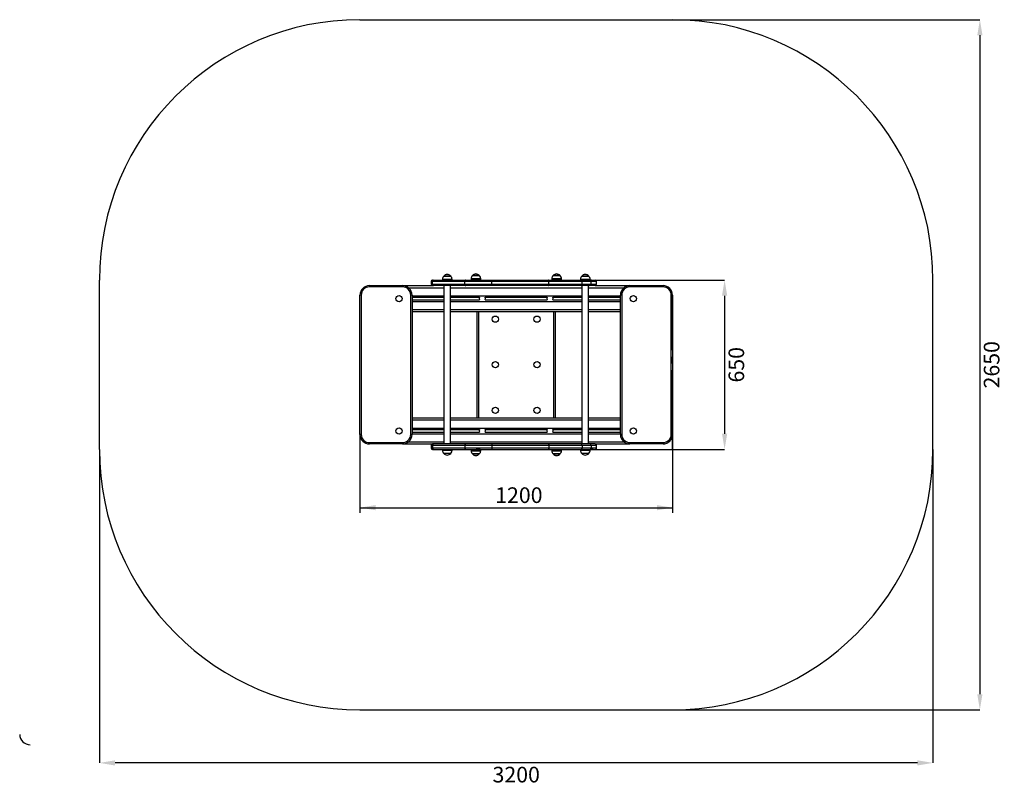
# Model space of a CAD drawing. Units: millimetres. Extents: x 200 to 3980, y 348 to 3295.
import ezdxf

# ---------------------------------------------------------------- set-up
doc = ezdxf.new("R2010")
doc.units = ezdxf.units.MM
doc.header["$LTSCALE"] = 20
doc.header["$PDSIZE"] = -1
doc.linetypes.add('SLD-Осевая', pattern=[19.05, 15.24, -1.27, 1.27, -1.27])
doc.linetypes.add('SLD-Сплошная', pattern=[0])
doc.layers.add('ПРИМЕЧАНИЯ', color=7, linetype='SLD-Сплошная')
doc.styles.add('SLDTEXTSTYLE3', font='isocpeui.ttf')
doc.styles.add('SLDTEXTSTYLE4', font='isocpeur.ttf')
doc.dimstyles.new('SLDDIMSTYLE3', dxfattribs={"dimtxt": 60, "dimasz": 60, "dimexe": 0, "dimexo": 0.0625, "dimgap": 15, "dimtad": 2, "dimdec": 0, "dimrnd": 1e-09, "dimzin": 12, "dimdsep": 46, "dimtxsty": 'SLDTEXTSTYLE3', "dimsah": 1, "dimcen": 0.09, "dimadec": 0, "dimazin": 3, "dimtfac": 1, "dimtdec": 3, "dimtofl": 0, "dimtmove": 0, "dimatfit": 3, "dimfxl": 1, "dimfrac": 2, "dimtolj": 1, "dimtzin": 12, "dimarcsym": 0})

# ---------------------------------------------------------------- blocks, each defined once
blk = doc.blocks.new('_D_5')
at = {"layer": 'Defpoints', "color": 0, "transparency": 16777216}
for p in [(506.2, 1645.1), (3706.2, 1645.1), (506.2, 441.4)]:
    blk.add_point(p, dxfattribs=at)
at = {"layer": 'ПРИМЕЧАНИЯ', "color": 0, "lineweight": -2, "transparency": 16777216}
for p, q in [((506.2, 1645), (506.2, 441.4)), ((3706.2, 1645), (3706.2, 441.4)), ((3646.2, 441.4), (566.2, 441.4))]:
    blk.add_line(p, q, dxfattribs=at)
at = {"layer": 'ПРИМЕЧАНИЯ', "color": 0, "transparency": 16777216}
for points in [[(566.2, 451.4), (566.2, 431.4), (506.2, 441.4)], [(3646.2, 451.4), (3646.2, 431.4), (3706.2, 441.4)]]:
    blk.add_solid(points, dxfattribs=at)
at = {"layer": 'ПРИМЕЧАНИЯ', "color": 0, "transparency": 16777216, "insert": (2106.2, 426.4), "char_height": 60, "attachment_point": 2, "style": 'SLDTEXTSTYLE3'}
blk.add_mtext('\\A1;3200', dxfattribs=at)
blk = doc.blocks.new('_D_6')
at = {"layer": 'Defpoints', "color": 0, "transparency": 16777216}
for p in [(2706.2, 3295.1), (2706.2, 645.1), (3886.2, 645.1)]:
    blk.add_point(p, dxfattribs=at)
at = {"layer": 'ПРИМЕЧАНИЯ', "color": 0, "lineweight": -2, "transparency": 16777216}
for p, q in [((2706.3, 3295.1), (3886.2, 3295.1)), ((3886.2, 3235.1), (3886.2, 705.1)), ((2706.3, 645.1), (3886.2, 645.1))]:
    blk.add_line(p, q, dxfattribs=at)
at = {"layer": 'ПРИМЕЧАНИЯ', "color": 0, "transparency": 16777216}
for points in [[(3876.2, 3235.1), (3896.2, 3235.1), (3886.2, 3295.1)], [(3876.2, 705.1), (3896.2, 705.1), (3886.2, 645.1)]]:
    blk.add_solid(points, dxfattribs=at)
at = {"layer": 'ПРИМЕЧАНИЯ', "color": 0, "transparency": 16777216, "insert": (3901.2, 1970.1), "char_height": 60, "attachment_point": 2, "rotation": 90, "style": 'SLDTEXTSTYLE3'}
blk.add_mtext('\\A1;2650', dxfattribs=at)
blk = doc.blocks.new('_D_7')
at = {"layer": 'ПРИМЕЧАНИЯ', "color": 7, "transparency": 16777216}
for p, q in [((1506.2, 1702.6), (1506.2, 1401.4)), ((2706.2, 1702.6), (2706.2, 1401.4)), ((1506.2, 1421.4), (2706.2, 1421.4))]:
    blk.add_line(p, q, dxfattribs=at)
for points in [[(1506.2, 1421.4), (1566.2, 1411.4), (1566.2, 1431.4)], [(2706.2, 1421.4), (2646.2, 1431.4), (2646.2, 1411.4)]]:
    blk.add_solid(points, dxfattribs=at)
at = {"layer": 'ПРИМЕЧАНИЯ', "color": 7, "transparency": 16777216, "insert": (2025.5, 1499.4), "char_height": 60, "attachment_point": 1, "style": 'SLDTEXTSTYLE4'}
blk.add_mtext('1200', dxfattribs=at)
blk = doc.blocks.new('_D_8')
at = {"layer": 'Defpoints', "color": 0, "transparency": 16777216}
for p in [(2389.3, 2295.1), (2389.8, 1645.1), (2906.2, 1645.1)]:
    blk.add_point(p, dxfattribs=at)
at = {"layer": 'ПРИМЕЧАНИЯ', "color": 0, "lineweight": -2, "transparency": 16777216}
for p, q in [((2389.4, 2295.1), (2906.2, 2295.1)), ((2906.2, 2235.1), (2906.2, 1705.1)), ((2389.9, 1645.1), (2906.2, 1645.1))]:
    blk.add_line(p, q, dxfattribs=at)
at = {"layer": 'ПРИМЕЧАНИЯ', "color": 0, "transparency": 16777216}
for points in [[(2896.2, 2235.1), (2916.2, 2235.1), (2906.2, 2295.1)], [(2896.2, 1705.1), (2916.2, 1705.1), (2906.2, 1645.1)]]:
    blk.add_solid(points, dxfattribs=at)
at = {"layer": 'ПРИМЕЧАНИЯ', "color": 0, "transparency": 16777216, "insert": (2921.2, 1970.1), "char_height": 60, "attachment_point": 2, "rotation": 90, "style": 'SLDTEXTSTYLE3'}
blk.add_mtext('\\A1;650', dxfattribs=at)

msp = doc.modelspace()

# ---------------------------------------------------------------- linework, layer by layer
at = {"color": 252, "linetype": 'SLD-Сплошная', "true_color": 0x939598}
for p, q in [((1506.2, 3295.1), (2706.2, 3295.1)), ((506.2, 1645.1), (506.2, 2295.1)), ((3706.2, 1645.1), (3706.2, 2295.1)), ((1506.2, 645.1), (2706.2, 645.1))]:
    msp.add_line(p, q, dxfattribs=at)
at = {"color": 7, "linetype": 'SLD-Сплошная', "lineweight": 25}
for p, q in [((1827.9, 2310.6), (1854.6, 2310.6)), ((1836.1, 2310.6), (1827.9, 2310.6)), ((1854.6, 2310.6), (1836.1, 2310.6)), ((1937.9, 2312.6), (1964.3, 2312.6)), ((1964.6, 2312.6), (1937.9, 2312.6)), ((1964.3, 2312.6), (1964.6, 2312.6)), ((2247.9, 2312.6), (2274.3, 2312.6)), ((2274.6, 2312.6), (2247.9, 2312.6)), ((2274.3, 2312.6), (2274.6, 2312.6)), ((2357.9, 2310.6), (2384.6, 2310.6)), ((2366.1, 2310.6), (2357.9, 2310.6)), ((2384.6, 2310.6), (2366.1, 2310.6)), ((1542.7, 2269.1), (1542.7, 2274.1)), ((1542.7, 2274.1), (1669.7, 2274.1)), ((1669.7, 2269.1), (1542.7, 2269.1)), ((1669.7, 2269.1), (1669.7, 2274.1)), ((1669.7, 2274.1), (1785.1, 2274.1)), ((1780.1, 2290.1), (1780.1, 2279.1)), ((1784.4, 2290.1), (1780.5, 2290.1)), ((1780.5, 2279.1), (1780.5, 2290.1)), ((1780.5, 2279.1), (1784.4, 2279.1)), ((1784.4, 2279.1), (1784.4, 2290.1)), ((1909.2, 2290.1), (1784.4, 2290.1)), ((1784.4, 2279.1), (1909.2, 2279.1)), ((1785.1, 2295.1), (1785.4, 2295.1)), ((1785.1, 2295.1), (1785.4, 2295.1)), ((1785.4, 2274.1), (1785.1, 2274.1)), ((1785.4, 2295.1), (1789.2, 2295.1)), ((1785.4, 2295.1), (1789.2, 2295.1)), ((1789.2, 2274.1), (1785.4, 2274.1)), ((1789.2, 2295.1), (1822.6, 2295.1)), ((1789.2, 2295.1), (1822.6, 2295.1)), ((1912.5, 2274.1), (1789.2, 2274.1)), ((1822.6, 2298.1), (1822.6, 2295.1)), ((1834.1, 2295.1), (1822.6, 2295.1)), ((1828.2, 2274.1), (1828.2, 1666.1)), ((1835.5, 2295.1), (1834.1, 2295.1)), ((1835.5, 2295.1), (1912.5, 2295.1)), ((1835.5, 2295.1), (1912.5, 2295.1)), ((1854.2, 1666.1), (1854.2, 2274.1)), ((1859.8, 2295.1), (1859.8, 2298.1)), ((1909.2, 2279.1), (1909.2, 2290.1)), ((2012, 2290.1), (1909.2, 2290.1)), ((1909.2, 2279.1), (2012, 2279.1)), ((1912.5, 2295.1), (1959.8, 2295.1)), ((1912.5, 2295.1), (1959.8, 2295.1)), ((2014, 2274.1), (1912.5, 2274.1)), ((1932.6, 2300.1), (1932.6, 2297.1)), ((1969.8, 2297.1), (1932.6, 2297.1)), ((1946.2, 2297.1), (1946.2, 2295.1)), ((1956.2, 2295.1), (1956.2, 2297.1)), ((1967.8, 2295.1), (1959.8, 2295.1)), ((1967.8, 2295.1), (1959.8, 2295.1)), ((1967.9, 2295.1), (2014, 2295.1)), ((1969.8, 2297.1), (1969.8, 2300.1)), ((2012, 2279.1), (2012, 2290.1)), ((2231.1, 2290.1), (2012, 2290.1)), ((2012, 2279.1), (2231.1, 2279.1)), ((2014, 2295.1), (2229.3, 2295.1)), ((2229.3, 2274.1), (2014, 2274.1)), ((2229.3, 2295.1), (2355.4, 2295.1)), ((2355.4, 2274.1), (2229.3, 2274.1)), ((2231.1, 2279.1), (2231.1, 2290.1)), ((2359.7, 2290.1), (2231.1, 2290.1)), ((2231.1, 2279.1), (2359.7, 2279.1)), ((2242.6, 2300.1), (2242.6, 2297.1)), ((2279.8, 2297.1), (2242.6, 2297.1)), ((2256.2, 2297.1), (2256.2, 2295.1)), ((2266.2, 2295.1), (2266.2, 2297.1)), ((2279.8, 2297.1), (2279.8, 2300.1)), ((2352.6, 2298.1), (2352.6, 2295.1)), ((2355.4, 2295.1), (2385.8, 2295.1)), ((2389.3, 2274.1), (2355.4, 2274.1)), ((2358.2, 2274.1), (2358.2, 1666.1)), ((2359.7, 2279.1), (2359.7, 2290.1)), ((2394.1, 2290.1), (2359.7, 2290.1)), ((2359.7, 2279.1), (2394.1, 2279.1)), ((2384.2, 1666.1), (2384.2, 2274.1)), ((2389.8, 2295.1), (2385.8, 2295.1)), ((2409.1, 2274.1), (2389.3, 2274.1)), ((2389.8, 2295.1), (2389.8, 2298.1)), ((2389.8, 2295.1), (2392, 2295.1)), ((2395.3, 2295.1), (2392.1, 2295.1)), ((2395.3, 2295.1), (2392.1, 2295.1)), ((2394.1, 2279.1), (2394.1, 2290.1)), ((2395.3, 2295.1), (2409.1, 2295.1)), ((2395.3, 2295.1), (2409.1, 2295.1)), ((2409.1, 2274.1), (2542.7, 2274.1)), ((2414.1, 2279.1), (2414.1, 2290.1)), ((2542.7, 2274.1), (2669.7, 2274.1)), ((2542.7, 2274.1), (2542.7, 2269.1)), ((2669.7, 2269.1), (2542.7, 2269.1)), ((2669.7, 2274.1), (2669.7, 2269.1)), ((1511.2, 2237.6), (1506.2, 2237.6)), ((1506.2, 1702.6), (1506.2, 2237.6)), ((1511.2, 2237.6), (1511.2, 1702.6)), ((1701.2, 1702.6), (1701.2, 2237.6)), ((1706.2, 2237.6), (1701.2, 2237.6)), ((1706.2, 2237.6), (1706.2, 1702.6)), ((2511.2, 2237.6), (2506.2, 2237.6)), ((2506.2, 1702.6), (2506.2, 2237.6)), ((2511.2, 2237.6), (2511.2, 1702.6)), ((2706.2, 2237.6), (2701.2, 2237.6)), ((2701.2, 1702.6), (2701.2, 2237.6)), ((2706.2, 2237.6), (2706.2, 1702.6)), ((1706.2, 2229.1), (1828.2, 2229.1)), ((1706.2, 2219.1), (1828.2, 2219.1)), ((1854.2, 2229.1), (1965.4, 2229.2)), ((1854.2, 2219.1), (1965.4, 2219)), ((1987.3, 2228.8), (1987.1, 2229.2)), ((1987.1, 2229.2), (2225.3, 2229.1)), ((1987.1, 2219), (2225.3, 2219.1)), ((2247.1, 2229.2), (2358.2, 2229.1)), ((2247.1, 2219), (2358.2, 2219.1)), ((2384.2, 2229.1), (2506.2, 2229.1)), ((2384.2, 2219.1), (2506.2, 2219.1)), ((1706.2, 2174.1), (1828.2, 2174.1)), ((1854.2, 2174.1), (2358.2, 2174.1)), ((1956.2, 1766.1), (1956.2, 2174.1)), ((2256.2, 2174.1), (2256.2, 1766.1)), ((2384.2, 2174.1), (2506.2, 2174.1)), ((1706.2, 1766.1), (1828.2, 1766.1)), ((1854.2, 1766.1), (2358.2, 1766.1)), ((2384.2, 1766.1), (2506.2, 1766.1)), ((1511.2, 1702.6), (1506.2, 1702.6)), ((1706.2, 1702.6), (1701.2, 1702.6)), ((1706.2, 1721.1), (1828.2, 1721.1)), ((1706.2, 1711.1), (1828.2, 1711.1)), ((1854.2, 1721.1), (1965.4, 1721.2)), ((1854.2, 1711.1), (1965.4, 1711)), ((1965.4, 1721.2), (1965.2, 1720.8)), ((1987.1, 1721.2), (2225.3, 1721.1)), ((1987.1, 1711), (2225.3, 1711.1)), ((2247.1, 1721.2), (2358.2, 1721.1)), ((2247.1, 1711), (2358.2, 1711.1)), ((2384.2, 1721.1), (2506.2, 1721.1)), ((2384.2, 1711.1), (2506.2, 1711.1)), ((2511.2, 1702.6), (2506.2, 1702.6)), ((2706.2, 1702.6), (2701.2, 1702.6)), ((1542.7, 1671.1), (1669.7, 1671.1)), ((1542.7, 1666.1), (1542.7, 1671.1)), ((1669.7, 1666.1), (1542.7, 1666.1)), ((1669.7, 1666.1), (1669.7, 1671.1)), ((1669.7, 1666.1), (1785.1, 1666.1)), ((1785.4, 1666.1), (1785.1, 1666.1)), ((1789.2, 1666.1), (1785.4, 1666.1)), ((1912.5, 1666.1), (1789.2, 1666.1)), ((2014, 1666.1), (1912.5, 1666.1)), ((2229.3, 1666.1), (2014, 1666.1)), ((2355.4, 1666.1), (2229.3, 1666.1)), ((2389.3, 1666.1), (2355.4, 1666.1)), ((2409.1, 1666.1), (2389.3, 1666.1)), ((2409.1, 1666.1), (2542.7, 1666.1)), ((2542.7, 1671.1), (2669.7, 1671.1)), ((2542.7, 1671.1), (2542.7, 1666.1)), ((2669.7, 1666.1), (2542.7, 1666.1)), ((2669.7, 1671.1), (2669.7, 1666.1)), ((1780.1, 1661.1), (1780.1, 1650.1)), ((1780.5, 1661.1), (1784.4, 1661.1)), ((1780.5, 1661.1), (1780.5, 1650.1)), ((1784.4, 1650.1), (1780.5, 1650.1)), ((1784.4, 1661.1), (1784.4, 1650.1)), ((1784.4, 1661.1), (1909.2, 1661.1)), ((1909.2, 1650.1), (1784.4, 1650.1)), ((1785.1, 1645.1), (1785.4, 1645.1)), ((1785.4, 1645.1), (1789.2, 1645.1)), ((1789.2, 1645.1), (1822.6, 1645.1)), ((1822.6, 1645.1), (1822.6, 1642.1)), ((1822.6, 1645.1), (1835.5, 1645.1)), ((1854.6, 1629.6), (1827.9, 1629.6)), ((1835.5, 1645.1), (1912.5, 1645.1)), ((1859.8, 1642.1), (1859.8, 1645.1)), ((1909.2, 1661.1), (1909.2, 1650.1)), ((1909.2, 1661.1), (2012, 1661.1)), ((2012, 1650.1), (1909.2, 1650.1)), ((1912.5, 1645.1), (1959.8, 1645.1)), ((1932.6, 1643.1), (1932.6, 1640.1)), ((1932.6, 1643.1), (1951.2, 1643.1)), ((1964.6, 1627.6), (1937.9, 1627.6)), ((1937.9, 1627.6), (1951.2, 1627.6)), ((1946.2, 1645.1), (1946.2, 1643.1)), ((1951.2, 1643.1), (1969.8, 1643.1)), ((1951.2, 1627.6), (1964.6, 1627.6)), ((1956.2, 1643.1), (1956.2, 1645.1)), ((1967.9, 1645.1), (1959.8, 1645.1)), ((1967.9, 1645.1), (2014, 1645.1)), ((1969.8, 1640.1), (1969.8, 1643.1)), ((2012, 1661.1), (2012, 1650.1)), ((2012, 1661.1), (2231.1, 1661.1)), ((2231.1, 1650.1), (2012, 1650.1)), ((2014, 1645.1), (2229.3, 1645.1)), ((2229.3, 1645.1), (2355.4, 1645.1)), ((2231.1, 1661.1), (2231.1, 1650.1)), ((2231.1, 1661.1), (2359.7, 1661.1)), ((2359.7, 1650.1), (2231.1, 1650.1)), ((2242.6, 1643.1), (2242.6, 1640.1)), ((2242.6, 1643.1), (2279.8, 1643.1)), ((2248.2, 1627.6), (2247.9, 1627.6)), ((2247.9, 1627.6), (2274.6, 1627.6)), ((2274.6, 1627.6), (2248.2, 1627.6)), ((2256.2, 1645.1), (2256.2, 1643.1)), ((2266.2, 1643.1), (2266.2, 1645.1)), ((2279.8, 1640.1), (2279.8, 1643.1)), ((2352.6, 1645.1), (2352.6, 1642.1)), ((2355.4, 1645.1), (2385.8, 1645.1)), ((2384.6, 1629.6), (2357.9, 1629.6)), ((2359.7, 1661.1), (2359.7, 1650.1)), ((2359.7, 1661.1), (2394.1, 1661.1)), ((2394.1, 1650.1), (2359.7, 1650.1)), ((2385.8, 1645.1), (2389.8, 1645.1)), ((2389.8, 1642.1), (2389.8, 1645.1)), ((2389.8, 1645.1), (2392, 1645.1)), ((2395.3, 1645.1), (2392, 1645.1)), ((2394.1, 1661.1), (2394.1, 1650.1)), ((2395.3, 1645.1), (2409.1, 1645.1)), ((2414.1, 1650.1), (2414.1, 1661.1))]:
    msp.add_line(p, q, dxfattribs=at)
at = {"color": 8, "linetype": 'SLD-Сплошная', "lineweight": 25}
for p, q in [((1780.5, 2290.1), (1780.1, 2290.1)), ((1780.1, 2279.1), (1780.5, 2279.1)), ((1834.1, 2298.1), (1822.6, 2298.1)), ((1859.8, 2298.1), (1834.1, 2298.1)), ((1969.8, 2300.1), (1932.6, 2300.1)), ((2279.8, 2300.1), (2242.6, 2300.1)), ((2364.1, 2298.1), (2352.6, 2298.1)), ((2389.8, 2298.1), (2364.1, 2298.1)), ((2414.1, 2290.1), (2394.1, 2290.1)), ((2394.1, 2279.1), (2414.1, 2279.1)), ((1692.6, 2266.1), (1828.2, 2266.1)), ((1706.2, 2235.1), (1828.2, 2235.1)), ((1854.2, 2266.1), (2358.2, 2266.1)), ((1854.2, 2235.1), (2358.2, 2235.1)), ((2384.2, 2266.1), (2519.9, 2266.1)), ((2384.2, 2235.1), (2506.2, 2235.1)), ((1706.2, 2213.1), (1828.2, 2213.1)), ((1854.2, 2213.1), (2358.2, 2213.1)), ((2384.2, 2213.1), (2506.2, 2213.1)), ((1706.2, 2182.1), (1828.2, 2182.1)), ((1854.2, 2182.1), (2358.2, 2182.1)), ((1961.2, 2174.1), (1961.2, 1766.1)), ((2251.2, 1766.1), (2251.2, 2174.1)), ((2384.2, 2182.1), (2506.2, 2182.1)), ((1706.2, 1758.1), (1828.2, 1758.1)), ((1854.2, 1758.1), (2358.2, 1758.1)), ((2384.2, 1758.1), (2506.2, 1758.1)), ((1706.2, 1727.1), (1828.2, 1727.1)), ((1706.2, 1705.1), (1828.2, 1705.1)), ((1854.2, 1727.1), (2358.2, 1727.1)), ((1854.2, 1705.1), (2358.2, 1705.1)), ((2384.2, 1727.1), (2506.2, 1727.1)), ((2384.2, 1705.1), (2506.2, 1705.1)), ((1692.6, 1674.1), (1828.2, 1674.1)), ((1854.2, 1674.1), (2358.2, 1674.1)), ((2384.2, 1674.1), (2519.9, 1674.1)), ((1780.1, 1661.1), (1780.5, 1661.1)), ((1780.5, 1650.1), (1780.1, 1650.1)), ((1822.6, 1642.1), (1859.8, 1642.1)), ((1932.6, 1640.1), (1951.2, 1640.1)), ((1951.2, 1640.1), (1969.8, 1640.1)), ((2242.6, 1640.1), (2279.8, 1640.1)), ((2352.6, 1642.1), (2389.8, 1642.1)), ((2394.1, 1661.1), (2414.1, 1661.1)), ((2414.1, 1650.1), (2394.1, 1650.1))]:
    msp.add_line(p, q, dxfattribs=at)
at = {"color": 7, "linetype": 'SLD-Осевая'}
msp.add_line((2706.2, 1645.1), (2706.2, 2237.6), dxfattribs=at)
at = {"color": 7, "linetype": 'SLD-Сплошная', "lineweight": 25, "flags": 128}
for points in [[(1912.5, 2295.1), (1912.1, 2295.1), (1911.6, 2294.9), (1911.1, 2294.6), (1910.7, 2294.3), (1910.3, 2293.9), (1910, 2293.4), (1909.7, 2292.8), (1909.5, 2292.2), (1909.3, 2291.5), (1909.2, 2290.8), (1909.2, 2290.1)], [(1909.2, 2279.1), (1909.2, 2278.4), (1909.3, 2277.7), (1909.5, 2277), (1909.7, 2276.4), (1910, 2275.8), (1910.3, 2275.3), (1910.7, 2274.9), (1911.1, 2274.6), (1911.6, 2274.3), (1912.1, 2274.2), (1912.5, 2274.1)], [(1967.9, 2295.1), (1965.9, 2294.9), (1964, 2294.5), (1962.2, 2293.8), (1960.3, 2293), (1958.5, 2292.4), (1957.6, 2292.2), (1956.7, 2292.1), (1956, 2292.1), (1955.3, 2292.2)], [(2012, 2290.1), (2012, 2290.8), (2012.1, 2291.5), (2012.2, 2292.2), (2012.3, 2292.8), (2012.5, 2293.4), (2012.7, 2293.9), (2012.9, 2294.3), (2013.2, 2294.6), (2013.4, 2294.9), (2013.7, 2295.1), (2014, 2295.1)], [(2014, 2274.1), (2013.7, 2274.2), (2013.4, 2274.3), (2013.2, 2274.6), (2012.9, 2274.9), (2012.7, 2275.3), (2012.5, 2275.8), (2012.3, 2276.4), (2012.2, 2277), (2012.1, 2277.7), (2012, 2278.4), (2012, 2279.1)], [(2231.1, 2290.1), (2231, 2290.8), (2231, 2291.5), (2230.9, 2292.2), (2230.8, 2292.8), (2230.6, 2293.4), (2230.4, 2293.9), (2230.2, 2294.3), (2230, 2294.6), (2229.8, 2294.9), (2229.5, 2295.1), (2229.3, 2295.1)], [(2229.3, 2274.1), (2229.5, 2274.2), (2229.8, 2274.3), (2230, 2274.6), (2230.2, 2274.9), (2230.4, 2275.3), (2230.6, 2275.8), (2230.8, 2276.4), (2230.9, 2277), (2231, 2277.7), (2231, 2278.4), (2231.1, 2279.1)], [(2395.3, 2295.1), (2396.8, 2295), (2398.3, 2294.6), (2399.1, 2294.3), (2399.5, 2294.1), (2399.9, 2293.9), (2400.1, 2293.7), (2400.4, 2293.4), (2400.6, 2293.2), (2400.7, 2293), (2400.8, 2292.8), (2400.8, 2292.5), (2400.7, 2292.3), (2400.6, 2292.2), (2400.2, 2292.1), (2399.7, 2292.2), (2399.3, 2292.5), (2398.7, 2292.8), (2398.1, 2293.2), (2397.4, 2293.6), (2396.6, 2294.1), (2395.7, 2294.5), (2394.7, 2294.8), (2393.7, 2295), (2392, 2295.1)], [(1909.2, 1661.1), (1909.2, 1661.8), (1909.3, 1662.5), (1909.5, 1663.2), (1909.7, 1663.8), (1910, 1664.4), (1910.3, 1664.9), (1910.7, 1665.3), (1911.1, 1665.6), (1911.6, 1665.9), (1912.1, 1666.1), (1912.5, 1666.1)], [(2014, 1666.1), (2013.7, 1666.1), (2013.4, 1665.9), (2013.2, 1665.6), (2012.9, 1665.3), (2012.7, 1664.9), (2012.5, 1664.4), (2012.3, 1663.8), (2012.2, 1663.2), (2012.1, 1662.5), (2012, 1661.8), (2012, 1661.1)], [(2229.3, 1666.1), (2229.5, 1666.1), (2229.8, 1665.9), (2230, 1665.6), (2230.2, 1665.3), (2230.4, 1664.9), (2230.6, 1664.4), (2230.8, 1663.8), (2230.9, 1663.2), (2231, 1662.5), (2231, 1661.8), (2231.1, 1661.1)], [(1912.5, 1645.1), (1912.1, 1645.2), (1911.6, 1645.3), (1911.1, 1645.6), (1910.7, 1645.9), (1910.3, 1646.3), (1910, 1646.8), (1909.7, 1647.4), (1909.5, 1648), (1909.3, 1648.7), (1909.2, 1649.4), (1909.2, 1650.1)], [(1967.9, 1645.1), (1965.9, 1645.3), (1964, 1645.7), (1962.2, 1646.4), (1960.3, 1647.2), (1958.5, 1647.8), (1957.6, 1648), (1956.7, 1648.1), (1956, 1648.1), (1955.3, 1648)], [(2012, 1650.1), (2012, 1649.4), (2012.1, 1648.7), (2012.2, 1648), (2012.3, 1647.4), (2012.5, 1646.8), (2012.7, 1646.3), (2012.9, 1645.9), (2013.2, 1645.6), (2013.4, 1645.3), (2013.7, 1645.2), (2014, 1645.1)], [(2231.1, 1650.1), (2231, 1649.4), (2231, 1648.7), (2230.9, 1648), (2230.8, 1647.4), (2230.6, 1646.8), (2230.4, 1646.3), (2230.2, 1645.9), (2230, 1645.6), (2229.8, 1645.3), (2229.5, 1645.2), (2229.3, 1645.1)], [(2395.3, 1645.1), (2396.8, 1645.2), (2398.3, 1645.6), (2399.1, 1645.9), (2399.5, 1646.1), (2399.9, 1646.3), (2400.1, 1646.5), (2400.4, 1646.8), (2400.6, 1647), (2400.7, 1647.2), (2400.8, 1647.4), (2400.8, 1647.7), (2400.7, 1647.9), (2400.6, 1648), (2400.2, 1648.1), (2399.7, 1648), (2399.3, 1647.7), (2398.7, 1647.4), (2398.1, 1647), (2397.4, 1646.6), (2396.6, 1646.1), (2395.7, 1645.7), (2394.7, 1645.4), (2393.7, 1645.2), (2392, 1645.1)]]:
    msp.add_lwpolyline(points, dxfattribs=at)
at = {"color": 7, "linetype": 'SLD-Сплошная', "lineweight": 25}
for centre in [(1656.2, 2224.1), (2556.2, 2224.1), (2026.2, 2145.1), (2186.2, 2145.1), (2026.2, 1970.1), (2186.2, 1970.1), (2026.2, 1795.1), (2186.2, 1795.1), (1656.2, 1716.1), (2556.2, 1716.1)]:
    msp.add_circle(centre, 12, dxfattribs=at)
at = {"color": 252, "linetype": 'SLD-Сплошная', "true_color": 0x939598}
for centre, start, end in [((1506.2, 2295.1), 90, 180), ((2706.2, 2295.1), 0, 90), ((1506.2, 1645.1), 180, 270), ((2706.2, 1645.1), 270, 0)]:
    msp.add_arc(centre, 1000, start, end, dxfattribs=at)
at = {"color": 7, "linetype": 'SLD-Сплошная', "lineweight": 25}
for centre, radius, start, end in [((1840.2, 2298.1), 17.5, 134.4352, 180), ((1841.2, 2299.3), 17.5, 40.3062, 139.6938), ((1842.3, 2298.1), 17.5, 0, 45.5648), ((1950.2, 2300.1), 17.5, 134.4352, 179.9999), ((1951.2, 2301.3), 17.5, 40.3062, 139.6938), ((1952.3, 2300.1), 17.5, 0, 45.5648), ((2260.2, 2300.1), 17.5, 134.4352, 180), ((2261.2, 2301.3), 17.5, 40.3062, 139.6938), ((2262.3, 2300.1), 17.5, 0.0001, 45.5648), ((2370.2, 2298.1), 17.5, 134.4352, 180), ((2371.2, 2299.3), 17.5, 40.3062, 139.6938), ((2372.3, 2298.1), 17.5, 0, 45.5648), ((1542.7, 2237.6), 36.5, 90, 180), ((1542.7, 2237.6), 31.5, 90, 180), ((1669.7, 2237.6), 36.5, 0, 90), ((1669.7, 2237.6), 31.5, 0, 90), ((1785.1, 2290.1), 5, 90, 180), ((1785.1, 2279.1), 5, 180.0002, 270.0002), ((1785.5, 2290.2), 4.95, 90.7227, 180.5839), ((1785.5, 2279), 4.94, 179.2925, 269.4009), ((1789.3, 2290.2), 4.92, 91.1372, 180.9075), ((1789.3, 2279), 4.91, 178.8991, 269.0562), ((1959.6, 2282.4), 12.7, 89.2931, 109.8881), ((2163.3, 2291.5), 208, 179.2152, 179.8142), ((1851.8, 2294.1), 103.5, 358.913, 0.1164), ((2355.1, 2290.5), 4.65, 355.5584, 85.7219), ((2355, 2278.8), 4.72, 275.1021, 3.6176), ((2389.2, 2290.2), 4.88, 358.5373, 88.731), ((2389.2, 2279), 4.9, 271.5283, 1.2034), ((2409.1, 2290.1), 5, 359.9999, 89.9999), ((2409.1, 2279.1), 5, 269.9999, 0.0001), ((2542.7, 2237.6), 36.5, 90, 180), ((2542.7, 2237.6), 31.5, 90, 180), ((2669.7, 2237.6), 36.5, 0, 90), ((2669.7, 2237.6), 31.5, 0, 90.0001), ((1976.2, 2224.1), 12, 154.9666, 205.0334), ((1976.2, 2224.1), 12, 334.9666, 23.3118), ((2236.2, 2224.1), 12, 155.3757, 205.0334), ((2236.2, 2224.1), 12, 334.9666, 25.0334), ((1542.7, 1702.6), 36.5, 180, 270), ((1542.7, 1702.6), 31.5, 180, 270.0001), ((1669.7, 1702.6), 31.5, 270, 360), ((1669.7, 1702.6), 36.5, 270, 360), ((1976.2, 1716.1), 12, 156.6883, 205.0334), ((1976.2, 1716.1), 12, 334.9666, 25.0334), ((2236.2, 1716.1), 12, 155.3757, 205.0334), ((2236.2, 1716.1), 12, 334.9666, 25.0334), ((2542.7, 1702.6), 36.5, 180, 270), ((2542.7, 1702.6), 31.5, 180, 270), ((2669.7, 1702.6), 31.5, 270, 360), ((2669.7, 1702.6), 36.5, 270, 360), ((1785.1, 1661.1), 5, 89.9999, 180.0001), ((1785.5, 1661.2), 4.94, 90.5991, 180.7075), ((1789.3, 1661.2), 4.91, 90.9438, 181.1009), ((2355, 1661.4), 4.72, 356.3824, 84.8979), ((2389.2, 1661.2), 4.9, 358.7966, 88.4717), ((2409.1, 1661.1), 5, 0.0002, 89.9999), ((1785.1, 1650.1), 5, 179.9999, 270.0002), ((1785.5, 1650.1), 4.95, 179.4161, 269.2773), ((1789.3, 1650), 4.92, 179.0925, 268.8628), ((1840.2, 1642.1), 17.5, 180, 225.5648), ((1841.2, 1640.9), 17.5, 220.3062, 319.6938), ((1842.3, 1642.1), 17.5, 314.4352, 360), ((1950.2, 1640.1), 17.5, 180.0001, 225.5648), ((1951.2, 1638.9), 17.5, 220.3062, 319.6938), ((2163.3, 1648.7), 208, 180.1858, 180.7848), ((1851.8, 1646.1), 103.5, 359.8836, 1.087), ((1959.6, 1657.8), 12.7, 250.1119, 270.7069), ((1952.3, 1640.1), 17.5, 314.4352, 360), ((2260.2, 1640.1), 17.5, 180, 225.5648), ((2261.2, 1638.9), 17.5, 220.3062, 319.6938), ((2262.3, 1640.1), 17.5, 314.4352, 0), ((2370.2, 1642.1), 17.5, 180, 225.5648), ((2355.1, 1649.7), 4.65, 274.2781, 4.4416), ((2371.2, 1640.9), 17.5, 220.3062, 319.6938), ((2372.3, 1642.1), 17.5, 314.4352, 0), ((2389.2, 1649.9), 4.88, 277.7964, 1.9785), ((2409.1, 1650.1), 5, 270, 0)]:
    msp.add_arc(centre, radius, start, end, dxfattribs=at)
at = {"color": 254, "linetype": 'SLD-Сплошная', "true_color": 0xdddddd}
msp.add_arc((240, 551), 40, 180, 270, dxfattribs=at)

# ---------------------------------------------------------------- dimensions: what is measured, and where the dimension line sits
at = {"layer": 'ПРИМЕЧАНИЯ', "color": 252, "true_color": 0x939598}
for base, p1, p2, angle, picture, middle in [((3886.2, 645.1), (2706.2, 3295.1), (2706.2, 645.1), 90, '_D_6', (3886.2, 1970.1)), ((506.2, 441.4), (3706.2, 1645.1), (506.2, 1645.1), 0, '_D_5', (2106.2, 441.4))]:
    dim = msp.add_linear_dim(base=base, p1=p1, p2=p2, angle=angle, dimstyle='SLDDIMSTYLE3', dxfattribs=at)
    dim.commit()
    dim.dimension.update_dxf_attribs({"geometry": picture, "text_midpoint": middle, "dimtype": 160})
at = {"layer": 'ПРИМЕЧАНИЯ', "color": 7}
for base, p1, p2, angle, picture, middle in [((2906.2, 1645.1), (2389.3, 2295.1), (2389.8, 1645.1), 90, '_D_8', (2906.2, 1970.1)), ((2706.2, 1421.4), (1506.2, 1702.6), (2706.2, 1702.6), 0, '_D_7', (2106.2, 1421.4))]:
    dim = msp.add_linear_dim(base=base, p1=p1, p2=p2, angle=angle, dimstyle='SLDDIMSTYLE3', dxfattribs=at)
    dim.commit()
    dim.dimension.update_dxf_attribs({"geometry": picture, "text_midpoint": middle, "dimtype": 160})

doc.saveas('drawing.dxf')
